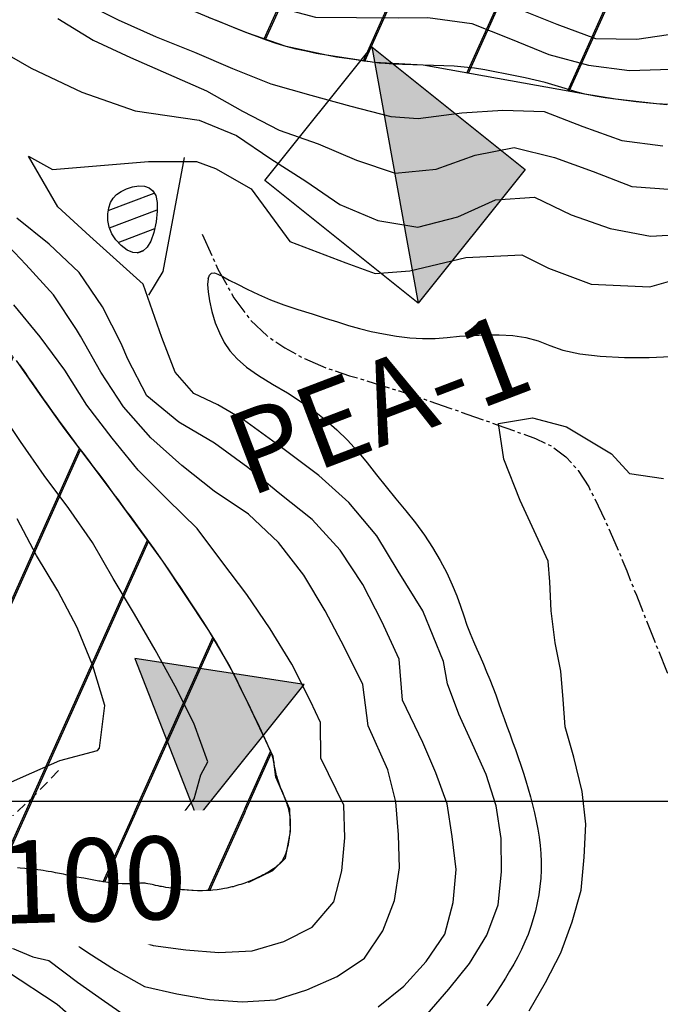
# Model space of a CAD drawing. Extents: x 792347 to 798090, y 7595979 to 7601082.
# Drawn here: x 795033 to 795226, y 7598939 to 7599236 of the extents above; entities that cross this region are included whole.
import ezdxf

# ---------------------------------------------------------------- set-up
doc = ezdxf.new("R2010")
doc.units = 0
doc.linetypes.add('DASHED', pattern=[19.05, 12.7, -6.35])
doc.linetypes.add('TRACO_15', pattern=[10, 7, -1, 1, -1])
doc.layers.get('0').update_dxf_attribs({"linetype": 'CONTINUOUS'})
for name, color, linetype in [('BARRAGEM', 8, 'CONTINUOUS'), ('C-TOPO-TN', 255, 'CONTINUOUS'), ('ESTRADA_CAMINHO', 10, 'CONTINUOUS'), ('GER-TEXTO', 2, 'CONTINUOUS'), ('HACHURAS', 9, 'CONTINUOUS'), ('MALHA_COORDS_UTM', 7, 'CONTINUOUS'), ('POCOS', 4, 'CONTINUOUS'), ('RIO-CORR_INTERMITENTE', 140, 'CONTINUOUS'), ('SONDAGENS', 4, 'CONTINUOUS'), ('TEXTO TOPOGRAFIA', 34, 'CONTINUOUS'), ('TOP-AGUAS', 131, 'CONTINUOUS'), ('TOP-CURVA MESTRA', 34, 'CONTINUOUS'), ('TOP-CURVA_INTERMEDIARIA', 33, 'CONTINUOUS'), ('TOP-RIO', 160, 'CONTINUOUS')]:
    doc.layers.add(name, color=color, linetype=linetype)
doc.styles.add('ROMANS', font='romans.shx', dxfattribs={"oblique": 15})
doc.styles.add('texto_2.5mm', font='romans.shx')

# ---------------------------------------------------------------- blocks, each defined once
blk = doc.blocks.new('*X11')
at = {"color": 0, "linetype": 'Continuous'}
for p, q in [((795059.62, 7599178.25), (795073.49, 7599183.54)), ((795059.98, 7599173.04), (795074.4, 7599178.53)), ((795062.6, 7599168.68), (795073.63, 7599172.89)), ((795068.34, 7599165.52), (795070.33, 7599166.28))]:
    blk.add_line(p, q, dxfattribs=at)
blk = doc.blocks.new('A$C68773506')
at = {"layer": 'POCOS'}
blk.add_lwpolyline([(-4.49, -29.49), (27.79, 10.86), (-23.29, 18.64)], close=True, dxfattribs=at)

msp = doc.modelspace()

# ---------------------------------------------------------------- hatches: boundary and pattern name
h = msp.add_hatch(color=4)
h.paths.add_polyline_path([(794923.49, 7599191.45), (794872.41, 7599199.23), (794891.21, 7599151.1)])
h.paths.add_polyline_path([(794798.55, 7599035.27), (794747.47, 7599043.05), (794766.27, 7598994.93)])
h.paths.add_polyline_path([(795118.7, 7599035.27), (795067.62, 7599043.05), (795086.43, 7598994.93)])
at = {"layer": 'HACHURAS', "ltscale": 0.2}
h = msp.add_hatch(dxfattribs=at)
h.set_pattern_fill('JIS_LC_20', color=251, scale=1.5, style=0)
h.set_pattern_definition([(65.86625216, (-8200, -7e-07), (-27.37780523, 12.26604177), []), (65.86625216, (-8199.44, 0.214), (-27.37780523, 12.26604177), [])])
h.paths.add_polyline_path([(795406.99, 7599352.34), (795411.03, 7599360.76), (795415.24, 7599373.28), (795417.14, 7599384.64), (795417.21, 7599387.7), (795417.01, 7599390.73), (795414.47, 7599402.74), (795409.35, 7599439.71), (795409.06, 7599444.66), (795396.28, 7599467.43), (795390.14, 7599475.22), (795384.09, 7599481.71), (795377.76, 7599487.54), (795370.08, 7599493.56), (795362.74, 7599498.41), (795354.8, 7599502.82), (795345.07, 7599507.17), (795335.69, 7599510.39), (795323.46, 7599513.29), (795308.53, 7599514.99), (795295.74, 7599514.89), (795284.15, 7599513.56), (795272.97, 7599511.12), (795264.42, 7599508.02), (795263.35, 7599495.57), (795262, 7599483.14), (795250.22, 7599455.18), (795238.45, 7599427.22), (795230.76, 7599417.38), (795223.72, 7599410.12), (795215.35, 7599401.5), (795179.03, 7599379.74), (795136.48, 7599376.47), (795085.89, 7599370.16), (795076.04, 7599364.67), (795068.18, 7599358.87), (795061.67, 7599352.8), (795056.55, 7599346.95), (795052.48, 7599341.38), (795048.79, 7599335.28), (795045.72, 7599329.08), (795043.19, 7599322.65), (795041.19, 7599315.96), (795039.54, 7599307.67), (795038.71, 7599297.96), (795039.12, 7599287.28), (795045.12, 7599263.9), (795045.36, 7599263.59), (795047.32, 7599261.18), (795053.71, 7599254.42), (795056.1, 7599252.49), (795058.65, 7599250.78), (795066.98, 7599246.52), (795078.34, 7599241.34), (795089.9, 7599236.58), (795101.46, 7599231.86), (795113.25, 7599227.83), (795125.42, 7599225.14), (795139.94, 7599222.93), (795154.59, 7599222.14), (795203.4, 7599213.44), (795212.61, 7599211.84), (795225.03, 7599210.47), (795237.47, 7599209.81), (795240.51, 7599210.11), (795243.52, 7599210.71), (795249.42, 7599212.69), (795261, 7599217.35), (795272.33, 7599222.62), (795283.23, 7599228.67), (795288.26, 7599232.32), (795292.92, 7599236.46), (795301.4, 7599245.61), (795309.07, 7599255.01), (795336.98, 7599281.92), (795346.54, 7599289.97), (795355.91, 7599298.24), (795365.6, 7599306.12), (795375.09, 7599314.22), (795384.11, 7599322.85), (795392.56, 7599332.03), (795400.26, 7599341.85)])
at = {"layer": 'POCOS'}
msp.add_hatch(color=256, dxfattribs=at).paths.add_polyline_path([(795185.39, 7599190.67), (795139.16, 7599227.65), (795153.11, 7599150.32)])
h = msp.add_hatch(color=256, dxfattribs=at)
h.paths.add_polyline_path([(794798.55, 7599035.27), (794747.47, 7599043.05), (794766.27, 7598994.93)])
h.paths.add_polyline_path([(794923.49, 7599191.45), (794872.41, 7599199.23), (794891.21, 7599151.1)])
h.paths.add_polyline_path([(795118.7, 7599035.27), (795067.62, 7599043.05), (795086.43, 7598994.93)])

# ---------------------------------------------------------------- linework, layer by layer
at = {"layer": 'BARRAGEM', "linetype": 'Continuous', "flags": 128}
msp.add_lwpolyline([(795082.48, 7599194.29), (795076.07, 7599159.9), (795071.73, 7599152.78)], dxfattribs=at)
at = {"layer": 'C-TOPO-TN', "color": 250, "linetype": 'Continuous', "lineweight": -3, "elevation": -6}
msp.add_lwpolyline([(795237.47, 7599209.81), (795225.03, 7599210.47), (795212.61, 7599211.84), (795203.4, 7599213.44), (795154.59, 7599222.14), (795139.94, 7599222.93), (795125.42, 7599225.14), (795113.25, 7599227.83), (795101.46, 7599231.86), (795089.9, 7599236.58), (795078.34, 7599241.34), (795066.98, 7599246.52), (795058.65, 7599250.78), (795056.1, 7599252.49), (795053.71, 7599254.42), (795047.32, 7599261.18), (795045.36, 7599263.59), (795045.12, 7599263.9), (795039.12, 7599287.28)], dxfattribs=at)
at = {"layer": 'ESTRADA_CAMINHO', "color": 12, "linetype": 'DASHED', "ltscale": 0.25, "flags": 128}
msp.add_lwpolyline([(795044.57, 7599009.24), (795036.61, 7599000.98), (795029.32, 7598994.27), (795022.7, 7598989.12), (795016.75, 7598985.53), (795011.23, 7598982.7), (795005.88, 7598979.82), (795000.72, 7598976.92), (794995.74, 7598973.97), (794990.82, 7598971.06), (794985.81, 7598968.24), (794980.72, 7598965.53), (794975.55, 7598962.92), (794970.33, 7598960.35), (794965.05, 7598957.74), (794959.74, 7598955.11), (794954.37, 7598952.44), (794948.88, 7598949.77), (794943.15, 7598947.12), (794937.2, 7598944.47), (794931.01, 7598941.84), (794924.89, 7598939.29), (794919.13, 7598936.89), (794913.72, 7598934.62), (794908.66, 7598932.5), (794903.77, 7598930.44), (794898.85, 7598928.33), (794893.91, 7598926.19), (794888.95, 7598924.01), (794883.86, 7598921.77), (794878.53, 7598919.47), (794872.98, 7598917.09), (794867.19, 7598914.64), (794861.29, 7598912.21), (794855.39, 7598909.89), (794849.5, 7598907.67), (794843.62, 7598905.56), (794837.86, 7598903.4), (794832.33, 7598901.01), (794827.04, 7598898.39), (794821.98, 7598895.55)], dxfattribs=at)
at = {"layer": 'MALHA_COORDS_UTM'}
msp.add_line((792495.43, 7599000), (797583.98, 7599000), dxfattribs=at)
at = {"layer": 'POCOS'}
msp.add_line((795139.16, 7599227.65), (795153.11, 7599150.32), dxfattribs=at)
at = {"layer": 'POCOS', "flags": 128}
msp.add_lwpolyline([(795106.88, 7599187.31), (795139.16, 7599227.65), (795185.39, 7599190.67), (795153.11, 7599150.32)], close=True, dxfattribs=at)
at = {"layer": 'RIO-CORR_INTERMITENTE', "linetype": 'TRACO_15', "flags": 128}
msp.add_lwpolyline([(795087.93, 7599171.14), (795092.69, 7599160.58), (795097.53, 7599151.94), (795102.47, 7599145.22), (795107.5, 7599140.42), (795112.86, 7599136.8), (795118.81, 7599133.6), (795125.33, 7599130.81), (795132.42, 7599128.44), (795139.86, 7599126.21), (795147.38, 7599123.84), (795154.99, 7599121.32), (795162.69, 7599118.67), (795170.12, 7599116.05), (795176.89, 7599113.64), (795183.02, 7599111.45), (795188.5, 7599109.46), (795193.37, 7599107.14), (795197.66, 7599103.93), (795201.39, 7599099.83), (795204.54, 7599094.85), (795207.41, 7599089.2), (795210.27, 7599083.09), (795213.14, 7599076.52), (795216.01, 7599069.5), (795218.91, 7599062.18), (795221.87, 7599054.71), (795224.9, 7599047.11), (795227.99, 7599039.36), (795231, 7599031.5), (795233.78, 7599023.57), (795236.33, 7599015.57), (795238.66, 7599007.48), (795240.8, 7598999.31), (795242.76, 7598991.01), (795244.56, 7598982.6), (795246.18, 7598974.06), (795247.85, 7598965.72), (795249.77, 7598957.9), (795251.94, 7598950.6), (795254.37, 7598943.8), (795256.76, 7598937.37), (795258.84, 7598931.14), (795260.59, 7598925.11), (795262.02, 7598919.27), (795263.4, 7598913.48), (795264.98, 7598907.55), (795266.76, 7598901.49), (795268.74, 7598895.3), (795271.25, 7598888.96), (795274.59, 7598882.45), (795278.76, 7598875.76), (795283.76, 7598868.89), (795289.01, 7598862.42), (795293.92, 7598856.9), (795298.47, 7598852.33), (795302.68, 7598848.71), (795306.76, 7598845.52), (795310.91, 7598842.22), (795315.14, 7598838.81), (795319.45, 7598835.29), (795323.53, 7598831.43), (795327.09, 7598826.97), (795330.13, 7598821.91), (795332.63, 7598816.27), (795334.85, 7598810.11), (795337.01, 7598803.49), (795339.12, 7598796.43), (795341.16, 7598788.92), (795343.16, 7598781.21), (795345.12, 7598773.53), (795347.05, 7598765.89), (795348.93, 7598758.28), (795350.79, 7598751.03), (795352.6, 7598744.45), (795354.39, 7598738.54), (795356.14, 7598733.3), (795357.72, 7598728.24), (795358.97, 7598722.83), (795359.89, 7598717.09), (795360.49, 7598711), (795360.75, 7598704.55), (795360.65, 7598697.71), (795360.19, 7598690.46), (795359.37, 7598682.82), (795358.02, 7598675.53), (795355.94, 7598669.35), (795353.15, 7598664.27), (795349.63, 7598660.29), (795346.11, 7598656.49), (795343.28, 7598651.92), (795341.17, 7598646.6), (795339.75, 7598640.52), (795338.89, 7598634), (795338.44, 7598627.34), (795338.4, 7598620.56), (795338.77, 7598613.64), (795339.57, 7598606.6), (795340.82, 7598599.43), (795342.51, 7598592.12), (795344.65, 7598584.69), (795346.96, 7598577.39), (795349.16, 7598570.48), (795351.24, 7598563.96), (795353.2, 7598557.84), (795355.58, 7598551.61), (795358.91, 7598544.76), (795363.17, 7598537.28), (795368.38, 7598529.18)], dxfattribs=at)
at = {"layer": 'TOP-CURVA MESTRA', "color": 252, "flags": 128}
for points in [[(795228.14, 7599210.22), (795225.03, 7599210.47), (795221.92, 7599210.76), (795218.81, 7599211.08), (795215.71, 7599211.44), (795212.61, 7599211.84), (795209.52, 7599212.28), (795206.45, 7599212.8), (795203.4, 7599213.44), (795200.39, 7599214.21), (795197.4, 7599215.11), (795194.43, 7599216.02), (795191.43, 7599216.87), (795188.42, 7599217.64), (795185.4, 7599218.33), (795182.36, 7599218.97), (795179.31, 7599219.58), (795176.25, 7599220.17), (795173.17, 7599220.72), (795170.09, 7599221.21), (795167, 7599221.58), (795163.91, 7599221.83), (795160.8, 7599221.96), (795157.69, 7599222.04), (795154.58, 7599222.14), (795151.48, 7599222.25), (795148.37, 7599222.37), (795145.51, 7599222.5), (795143.15, 7599222.64), (795141.3, 7599222.78), (795139.94, 7599222.93), (795138.58, 7599223.11), (795136.73, 7599223.38), (795134.39, 7599223.72), (795131.56, 7599224.13), (795128.49, 7599224.61), (795125.42, 7599225.14), (795122.35, 7599225.71), (795119.3, 7599226.34), (795116.26, 7599227.03), (795113.24, 7599227.83), (795110.26, 7599228.72), (795107.31, 7599229.71), (795104.38, 7599230.76), (795101.46, 7599231.86), (795098.56, 7599233), (795095.67, 7599234.19), (795092.78, 7599235.39), (795089.89, 7599236.58)], [(795089.7, 7599157.62), (795090.12, 7599158.77), (795090.76, 7599159.41), (795091.62, 7599159.52), (795092.7, 7599159.12), (795094.15, 7599158.33), (795096.1, 7599157.29), (795098.56, 7599156.02), (795101.53, 7599154.5), (795104.89, 7599152.9), (795108.56, 7599151.34), (795112.54, 7599149.85), (795116.81, 7599148.41), (795121.08, 7599147.06), (795125.05, 7599145.8), (795128.72, 7599144.65), (795132.09, 7599143.59), (795135.41, 7599142.64), (795138.92, 7599141.78), (795142.64, 7599141.03), (795146.56, 7599140.37), (795150.54, 7599139.9), (795154.41, 7599139.67), (795158.18, 7599139.7), (795161.84, 7599139.97), (795165.54, 7599140.33), (795169.38, 7599140.58), (795173.38, 7599140.73), (795177.52, 7599140.78), (795181.65, 7599140.58), (795185.57, 7599139.97), (795189.29, 7599138.97), (795192.8, 7599137.56), (795196.78, 7599136.13), (795201.85, 7599135.04), (795208.04, 7599134.32), (795215.32, 7599133.94), (795222.74, 7599133.92), (795229.3, 7599134.24)]]:
    msp.add_lwpolyline(points, dxfattribs=at)
at = {"layer": 'TOP-CURVA MESTRA', "color": 252, "linetype": 'Continuous'}
for points in [[(795089.7, 7599157.62, 75), (795089.55, 7599155.94, 75), (795089.7, 7599153.74, 75), (795090.14, 7599151.02, 75), (795090.89, 7599147.78, 75), (795091.9, 7599144.42, 75), (795093.14, 7599141.32, 75), (795094.6, 7599138.5, 75), (795096.3, 7599135.95, 75), (795098.46, 7599133.51, 75), (795101.33, 7599131.02, 75), (795104.9, 7599128.48, 75), (795109.17, 7599125.89, 75), (795113.64, 7599123.26, 75), (795117.82, 7599120.57, 75), (795121.69, 7599117.83, 75), (795125.25, 7599115.04, 75), (795128.6, 7599112.12, 75), (795131.79, 7599109.01, 75), (795134.83, 7599105.69, 75), (795137.72, 7599102.17, 75), (795140.56, 7599098.55, 75), (795143.45, 7599094.93, 75), (795146.39, 7599091.31, 75), (795149.38, 7599087.69, 75), (795152.29, 7599084.04, 75), (795154.98, 7599080.32, 75), (795157.45, 7599076.54, 75), (795159.7, 7599072.68, 75), (795161.7, 7599068.91, 75), (795163.4, 7599065.34, 75), (795164.8, 7599062, 75), (795165.9, 7599058.86, 75), (795166.86, 7599055.93, 75), (795167.82, 7599053.18, 75), (795168.81, 7599050.62, 75), (795169.8, 7599048.23, 75), (795170.8, 7599045.94, 75), (795171.79, 7599043.65, 75), (795172.77, 7599041.35, 75), (795173.75, 7599039.05, 75), (795174.71, 7599036.74, 75), (795175.63, 7599034.42, 75), (795176.51, 7599032.08, 75), (795177.34, 7599029.72, 75), (795178.17, 7599027.36, 75), (795179, 7599025.01, 75), (795179.85, 7599022.66, 75), (795180.71, 7599020.31, 75), (795181.57, 7599017.96, 75), (795182.42, 7599015.61, 75), (795183.24, 7599013.25, 75), (795184.05, 7599010.88, 75), (795184.83, 7599008.51, 75), (795185.58, 7599006.13, 75), (795186.29, 7599003.73, 75), (795186.96, 7599001.32, 75), (795187.59, 7598998.91, 75), (795188.17, 7598996.48, 75), (795188.7, 7598994.05, 75), (795189.17, 7598991.6, 75), (795189.58, 7598989.15, 75), (795189.88, 7598986.68, 75), (795190.09, 7598984.21, 75), (795190.2, 7598981.71, 75), (795190.2, 7598979.22, 75), (795190.08, 7598976.74, 75), (795189.84, 7598974.26, 75), (795189.47, 7598971.8, 75), (795189.01, 7598969.35, 75), (795188.45, 7598966.93, 75), (795187.8, 7598964.54, 75), (795187.06, 7598962.16, 75), (795186.23, 7598959.83, 75), (795185.3, 7598957.53, 75), (795184.27, 7598955.27, 75), (795183.13, 7598953.04, 75), (795181.93, 7598950.86, 75), (795180.69, 7598948.69, 75), (795179.4, 7598946.56, 75), (795178.07, 7598944.44, 75), (795176.71, 7598942.36, 75), (795175.3, 7598940.3, 75), (795173.86, 7598938.26, 75)], [(795025.99, 7598980.21, 100), (795038.43, 7598979.54, 100), (795050.65, 7598976.98, 100), (795062.96, 7598974.82, 100), (795070.53, 7598975.34, 100), (795070.86, 7598975.23, 100), (795080.58, 7598973.24, 100), (795090.56, 7598972.76, 100), (795100.29, 7598974.81, 100), (795109.21, 7598979.11, 100), (795113.08, 7598982.86, 100), (795114.62, 7598990.9, 100), (795114.37, 7598997.64, 100), (795110.13, 7599007.27, 100), (795109.32, 7599013.53, 100), (795107.17, 7599018.22, 100), (795101.82, 7599029.51, 100), (795096.29, 7599040.72, 100), (795089.98, 7599051.51, 100), (795082.84, 7599062.28, 100), (795076.09, 7599072.43, 100), (795068.76, 7599082.55, 100), (795061.35, 7599092.62, 100), (795053.86, 7599102.63, 100), (795046.27, 7599112.56, 100), (795039.07, 7599122.78, 100), (795031.93, 7599133.04, 100)]]:
    msp.add_polyline3d(points, dxfattribs=at)
at = {"layer": 'TOP-CURVA_INTERMEDIARIA', "color": 254, "linetype": 'Continuous'}
for points in [[(795005.21, 7599317.99, 110), (795016.04, 7599311.74, 110), (795026.7, 7599305.22, 110), (795037.38, 7599298.72, 110), (795048.19, 7599292.44, 110), (795058.54, 7599285.52, 110), (795068.1, 7599277.47, 110), (795077.8, 7599269.76, 110), (795088.49, 7599263.28, 110), (795099.75, 7599257.98, 110), (795110.18, 7599251.09, 110), (795122.45, 7599249.41, 110), (795134.81, 7599247.97, 110), (795147.31, 7599248.12, 110), (795159.65, 7599246.89, 110), (795171.78, 7599243.85, 110), (795183.33, 7599239.16, 110), (795194.92, 7599234.48, 110), (795206.58, 7599230.18, 110), (795219.06, 7599229.98, 110), (795231.33, 7599231.85, 110)], [(794996.72, 7599314.35, 105), (795007.34, 7599307.77, 105), (795018.22, 7599301.62, 105), (795028.6, 7599294.67, 105), (795038.85, 7599287.52, 105), (795048.06, 7599279.12, 105), (795056.29, 7599269.75, 105), (795065.11, 7599261.31, 105), (795076.29, 7599255.72, 105), (795088.14, 7599251.75, 105), (795099.16, 7599246.04, 105), (795110, 7599239.88, 105), (795122.08, 7599236.68, 105), (795134.54, 7599236.53, 105), (795147.03, 7599236.39, 105), (795156.03, 7599236.58, 105), (795169.3, 7599234.72, 105), (795180.93, 7599230.13, 105), (795192.47, 7599225.33, 105), (795204.48, 7599222.14, 105), (795216.83, 7599220.55, 105), (795229.32, 7599220.96, 105)], [(795051.47, 7599241.48, 95), (795062.61, 7599235.8, 95), (795074.02, 7599230.71, 95), (795085.63, 7599226.08, 95), (795097.12, 7599221.17, 95), (795108.69, 7599216.49, 95), (795120.72, 7599213.1, 95), (795132.76, 7599209.77, 95), (795144.86, 7599206.7, 95), (795153.07, 7599206.08, 95), (795166.25, 7599207.79, 95), (795178.65, 7599208.54, 95), (795191.14, 7599208.13, 95), (795202.76, 7599203.62, 95), (795214.49, 7599199.44, 95), (795226.89, 7599197.84, 95)], [(795009.85, 7599238.09, 85), (795021.11, 7599230.04, 85), (795036.39, 7599221.2, 85), (795051.67, 7599213.96, 85), (795067.75, 7599208.33, 85), (795086.99, 7599205.59, 85), (795098.31, 7599200.93, 85), (795108.67, 7599193.93, 85), (795119.19, 7599187.19, 85), (795129.48, 7599180.13, 85), (795140.97, 7599175.24, 85), (795152.98, 7599173.27, 85), (795165.05, 7599176.4, 85), (795176.41, 7599181.5, 85), (795188.17, 7599182.33, 85), (795199.26, 7599177.02, 85), (795211, 7599172.87, 85), (795223.14, 7599170.55, 85), (795235.63, 7599171.21, 85)], [(795044.39, 7599236.25, 90), (795055.01, 7599229.69, 90), (795066.34, 7599224.42, 90), (795077.8, 7599219.43, 90), (795089.23, 7599214.43, 90), (795100.1, 7599208.25, 90), (795111.15, 7599202.49, 90), (795122.96, 7599198.39, 90), (795134.46, 7599193.49, 90), (795146.12, 7599189.55, 90), (795158.53, 7599190.74, 90), (795170.28, 7599194.98, 90), (795182.06, 7599197.26, 90), (795194.2, 7599194.28, 90), (795205.93, 7599190.06, 90), (795217.58, 7599185.55, 90), (795230.05, 7599184.67, 90)], [(795155.79, 7598935.7, 80), (795162.32, 7598943.27, 80), (795168.61, 7598951.02, 80), (795173.77, 7598959.58, 80), (795177.25, 7598968.79, 80), (795178.21, 7598978.74, 80), (795178.14, 7598988.73, 80), (795176.58, 7598998.61, 80), (795173.58, 7599008.07, 80), (795169.48, 7599017.19, 80), (795165.38, 7599026.31, 80), (795161.99, 7599035.41, 80), (795160.7, 7599042.21, 80), (795154.54, 7599057.45, 80), (795147.08, 7599069.44, 80), (795140.6, 7599080.14, 80), (795132.17, 7599090.19, 80), (795123.09, 7599098.29, 80), (795111.42, 7599107.05, 80), (795100.4, 7599115.15, 80), (795092.62, 7599119.69, 80), (795085.44, 7599123.08, 80), (795079.81, 7599129.52, 80), (795075.79, 7599139.97, 80), (795070.16, 7599156.06, 80), (795054.08, 7599170.53, 80), (795044.43, 7599179.38, 80), (795035.58, 7599194.66, 80), (795042.82, 7599190.64, 80), (795062.12, 7599192.25, 80), (795071.77, 7599193.05, 80), (795086.25, 7599193.05, 80), (795091.97, 7599191, 80), (795102.67, 7599184.85, 80), (795114.4, 7599168.92, 80), (795131.28, 7599162.49, 80), (795140.13, 7599159.27, 80), (795150.59, 7599160.08, 80), (795167.48, 7599164.1, 80), (795184.36, 7599164.9, 80), (795192.41, 7599160.88, 80), (795205.27, 7599156.06, 80), (795222.97, 7599155.25, 80), (795234.23, 7599158.47, 80)], [(795141.01, 7598937.97, 85), (795148.82, 7598944.2, 85), (795155.51, 7598951.6, 85), (795161.11, 7598959.88, 85), (795163.62, 7598969.47, 85), (795164.54, 7598979.43, 85), (795163.35, 7598989.33, 85), (795161.88, 7598999.22, 85), (795158.47, 7599008.56, 85), (795154.53, 7599017.76, 85), (795148.38, 7599030.54, 85), (795147.35, 7599042.92, 85), (795142.15, 7599054.29, 85), (795136.38, 7599065.37, 85), (795129.53, 7599075.81, 85), (795121.16, 7599085.03, 85), (795111.34, 7599092.76, 85), (795101.72, 7599100.74, 85), (795091.62, 7599108.07, 85), (795080.87, 7599114.42, 85), (795071.21, 7599122.32, 85), (795065.53, 7599133.38, 85), (795063.51, 7599138.12, 85), (795057.88, 7599149.26, 85), (795050.85, 7599159.57, 85), (795041.76, 7599168.13, 85), (795032.04, 7599175.97, 85)], [(795020.78, 7598965.66, 90), (795033.19, 7598964.45, 90), (795044.65, 7598960.2, 90), (795048.75, 7598957.6, 90), (795053.4, 7598954.38, 90), (795061.83, 7598949.01, 90), (795070.51, 7598944.08, 90), (795080.27, 7598941.89, 90), (795090.13, 7598940.21, 90), (795100.05, 7598939.46, 90), (795110.04, 7598940.03, 90), (795119.52, 7598943.1, 90), (795128.66, 7598947.1, 90), (795136.86, 7598952.6, 90), (795142.39, 7598960.94, 90), (795145.92, 7598970.03, 90), (795147.42, 7598979.92, 90), (795147.17, 7598989.86, 90), (795146.32, 7598999.82, 90), (795143.95, 7599009.46, 90), (795138, 7599022.76, 90), (795136.36, 7599035.21, 90), (795130.86, 7599046.44, 90), (795125.05, 7599057.5, 90), (795118.62, 7599068.2, 90), (795110.97, 7599078.09, 90), (795101.92, 7599086.64, 90), (795091.56, 7599093.61, 90), (795081.79, 7599101.38, 90), (795072.49, 7599109.72, 90), (795064.16, 7599119.02, 90), (795057.37, 7599129.47, 90), (795051.26, 7599140.37, 90), (795050.07, 7599142.4, 90), (795043.12, 7599152.79, 90), (795034.77, 7599162.04, 90), (795026.07, 7599171.02, 90)], [(795025.32, 7598971.78, 95), (795037.72, 7598971.15, 95), (795049.32, 7598966.63, 95), (795050.8, 7598965.39, 95), (795055.87, 7598963.3, 95), (795063.64, 7598959.39, 95), (795073.15, 7598956.5, 95), (795083.06, 7598955.13, 95), (795093, 7598954.36, 95), (795102.99, 7598954.85, 95), (795112.53, 7598957.66, 95), (795121.14, 7598962.01, 95), (795127.64, 7598969.61, 95), (795130.03, 7598978.97, 95), (795130.97, 7598988.92, 95), (795130.68, 7598998.84, 95), (795123.74, 7599013.04, 95), (795123.63, 7599023.72, 95), (795120.66, 7599030.25, 95), (795115.01, 7599041.4, 95), (795108.45, 7599052.01, 95), (795101.43, 7599062.35, 95), (795093.92, 7599072.35, 95), (795086.41, 7599082.34, 95), (795077.47, 7599091.04, 95), (795068.67, 7599099.91, 95), (795060.77, 7599109.59, 95), (795053.18, 7599119.51, 95), (795046.53, 7599130.09, 95), (795039.11, 7599140.15, 95), (795031.17, 7599149.8, 95)], [(795027.58, 7598991.02, 105), (795038.92, 7598987.58, 105), (795051.31, 7598988.74, 105), (795063.79, 7598988.7, 105), (795068.31, 7598991.32, 105), (795078.36, 7598992.62, 105), (795081.6, 7598995.54, 105), (795085.49, 7599000.72, 105), (795087.54, 7599008.01, 105), (795089.67, 7599011.85, 105), (795085.43, 7599023.58, 105), (795079.78, 7599034.74, 105), (795073.79, 7599045.7, 105), (795067.51, 7599056.51, 105), (795061.11, 7599067.25, 105), (795054.84, 7599078.06, 105), (795047.73, 7599088.33, 105), (795040.27, 7599098.36, 105), (795033.13, 7599108.62, 105), (795026.14, 7599118.98, 105)], [(795186.55, 7598936.72, 70), (795191.54, 7598945.35, 70), (795196.16, 7598954.22, 70), (795199.54, 7598963.59, 70), (795202.3, 7598973.19, 70), (795203.18, 7598983.09, 70), (795203.64, 7598993.06, 70), (795202.61, 7599002.99, 70), (795200.04, 7599013.3, 70), (795197.48, 7599022.5, 70), (795196.8, 7599030.73, 70), (795196.15, 7599039.24, 70), (795194.39, 7599047.82, 70), (795193.26, 7599057.48, 70), (795192.78, 7599066.2, 70), (795192.34, 7599072.45, 70), (795183.82, 7599090.78, 70), (795178.95, 7599103.23, 70), (795177.33, 7599114.05, 70), (795187.61, 7599115.67, 70), (795197.89, 7599112.97, 70), (795211.41, 7599104.85, 70), (795216.87, 7599098.88, 70), (795227.11, 7599097.44, 70)], [(795022.63, 7599002.44, 110), (795034.02, 7599007.52, 110), (795044.98, 7599012.26, 110), (795056.39, 7599015.34, 110), (795056.94, 7599016.01, 110), (795058.55, 7599028.93, 110), (795054.98, 7599040.9, 110), (795050.28, 7599052.47, 110), (795044.37, 7599063.47, 110), (795037.97, 7599074.21, 110), (795032.14, 7599085.26, 110)], [(794880.93, 7598941.07, 85), (794893.34, 7598942.61, 85), (794905.69, 7598944.52, 85), (794918.16, 7598943.71, 85), (794930.65, 7598943.22, 85), (794943.06, 7598943.98, 85), (794955.35, 7598943.09, 85), (794967.62, 7598945.2, 85), (794979.41, 7598949.17, 85), (794991.09, 7598953.41, 85), (795003.28, 7598956.19, 85), (795015.47, 7598958.86, 85), (795027.54, 7598956.96, 85), (795036.87, 7598953.07, 85), (795041.66, 7598951.93, 85), (795050.34, 7598945.42, 85), (795058.5, 7598939.63, 85), (795066.72, 7598933.94, 85)], [(794970.66, 7598935.24, 80), (794982.06, 7598940.36, 80), (794993.71, 7598944.89, 80), (795005.4, 7598949.31, 80), (795017.6, 7598951.98, 80), (795029.19, 7598948.64, 80), (795044.17, 7598938.73, 80), (795051.71, 7598932.16, 80)]]:
    msp.add_polyline3d(points, dxfattribs=at)
at = {"layer": 'TOP-RIO', "linetype": 'Continuous', "flags": 128}
msp.add_lwpolyline([(795066.97, 7599185.45), (795068.86, 7599185.77), (795070.51, 7599185.68), (795071.92, 7599185.16), (795073.08, 7599184.23), (795073.93, 7599182.79), (795074.36, 7599180.74), (795074.4, 7599178.09), (795074.03, 7599174.83), (795073.36, 7599171.62), (795072.47, 7599169.08), (795071.37, 7599167.22), (795070.06, 7599166.03), (795068.59, 7599165.51), (795067.01, 7599165.6), (795065.33, 7599166.33), (795063.55, 7599167.68), (795061.92, 7599169.4), (795060.71, 7599171.25), (795059.91, 7599173.21), (795059.53, 7599175.29), (795059.49, 7599177.31), (795059.74, 7599179.1), (795060.26, 7599180.66), (795061.06, 7599181.98), (795062.13, 7599183.11), (795063.48, 7599184.06), (795065.09, 7599184.84)], close=True, dxfattribs=at)

# ---------------------------------------------------------------- block references
at = {"layer": 'SONDAGENS'}
msp.add_blockref('A$C68773506', (795090.92, 7599024.42), dxfattribs=at)
at = {"layer": 'TOP-AGUAS', "linetype": 'Continuous'}
msp.add_blockref('*X11', (0, 0), dxfattribs=at)

# ---------------------------------------------------------------- texts
at = {"layer": 'GER-TEXTO', "color": 7, "style": 'texto_2.5mm'}
msp.add_text('PEA-1', height=25, rotation=20.8663, dxfattribs=at).set_placement((795102.11, 7599091.73))

# ---------------------------------------------------------------- next in the draw order: wipeouts: each hides what was drawn before it
msp.add_wipeout([(795026.66, 7598955.45), (795102.34, 7598957.69), (795101.16, 7598997.67), (795025.48, 7598995.43)]).translate(0, 0, -2.5).dxf.layer = 'TEXTO TOPOGRAFIA'

# ---------------------------------------------------------------- next in the draw order: hatches: boundary and pattern name
at = {"layer": 'HACHURAS', "ltscale": 0.2}
h = msp.add_hatch(dxfattribs=at)
h.set_pattern_fill('JIS_LC_20', color=251, scale=1.5, style=0)
h.set_pattern_definition([(65.866, (794605.503, 7599066.09), (-27.3778, 12.266), []), (65.866, (794606.063, 7599066.304), (-27.3778, 12.266), [])])
h.paths.add_polyline_path([(794873.98, 7599320.71), (794874.33, 7599319.76), (794874.68, 7599318.84), (794875.41, 7599316.83), (794875.94, 7599315.37), (794876.46, 7599313.9), (794876.98, 7599312.43), (794877.46, 7599310.94), (794877.95, 7599309.46), (794878.41, 7599307.97), (794878.87, 7599306.48), (794879.3, 7599304.98), (794879.73, 7599303.48), (794880.29, 7599301.46), (794880.56, 7599300.47), (794880.98, 7599298.96), (794881.39, 7599297.46), (794881.81, 7599295.95), (794882.22, 7599294.45), (794882.64, 7599292.94), (794883.22, 7599290.85), (794883.71, 7599289.11), (794884.32, 7599286.91), (794885.17, 7599283.93), (794885.67, 7599282.19), (794886.29, 7599280.02), (794886.72, 7599278.53), (794887.5, 7599275.84), (794888.19, 7599273.44), (794892.86, 7599262.36), (794905.6, 7599246.05), (794922.23, 7599236.32), (794923.45, 7599235.4), (794931.47, 7599230.74), (794934.1, 7599229.09), (794940.22, 7599224.32), (794943.74, 7599221.24), (794950.69, 7599214.95), (794956.47, 7599209.69), (794961.11, 7599205.51), (794967.01, 7599200.4), (794971.75, 7599196.32), (794972.92, 7599195.28), (794976.42, 7599192.16), (794978.73, 7599190.06), (794981.03, 7599187.94), (794984.45, 7599184.74), (794988.98, 7599180.44), (794991.23, 7599178.27), (795000.14, 7599169.5), (795002.79, 7599166.83), (795007.77, 7599161.68), (795010.94, 7599158.23), (795016.13, 7599152.39), (795018.19, 7599150.04), (795020.24, 7599147.68), (795021.25, 7599146.49), (795022.26, 7599145.3), (795023.26, 7599144.1), (795024.26, 7599142.9), (795025.23, 7599141.68), (795026.21, 7599140.46), (795027.17, 7599139.23), (795028.13, 7599138), (795029.07, 7599136.75), (795030.02, 7599135.51), (795031.38, 7599133.66), (795032.79, 7599131.73), (795034.6, 7599129.19), (795035.5, 7599127.91), (795036.07, 7599127.09), (795036.84, 7599125.99), (795038.18, 7599124.06), (795039.08, 7599122.78), (795039.97, 7599121.5), (795040.87, 7599120.22), (795041.77, 7599118.95), (795042.67, 7599117.67), (795043.58, 7599116.4), (795044.48, 7599115.13), (795045.4, 7599113.86), (795048.18, 7599110.09), (795049.12, 7599108.84), (795050.06, 7599107.6), (795051.96, 7599105.11), (795053.84, 7599102.62), (795054.79, 7599101.37), (795056.66, 7599098.87), (795058.54, 7599096.37), (795061.34, 7599092.61), (795062.27, 7599091.36), (795065.05, 7599087.59), (795065.98, 7599086.33), (795067.83, 7599083.81), (795069.67, 7599081.29), (795073.33, 7599076.23), (795076.02, 7599072.43), (795077.76, 7599069.89), (795079.81, 7599066.83), (795081.16, 7599064.8), (795082.89, 7599062.2), (795084.63, 7599059.57), (795086.41, 7599056.89), (795088.17, 7599054.2), (795089.88, 7599051.51), (795092.34, 7599047.46), (795093.14, 7599046.12), (795095.82, 7599041.35), (795097.65, 7599037.91), (795099.75, 7599033.72), (795101.8, 7599029.5), (795103.15, 7599026.69), (795104.5, 7599023.86), (795105.11, 7599022.56), (795107.46, 7599017.57), (795108.49, 7599015.26), (795108.94, 7599013.99), (795109.15, 7599013.33), (795109.23, 7599012.99), (795109.48, 7599011.92), (795109.58, 7599011.32), (795109.69, 7599010.63), (795109.84, 7599009.78), (795109.93, 7599009.28), (795110.03, 7599008.73), (795110.16, 7599008.26), (795110.32, 7599007.69), (795110.42, 7599007.34), (795110.56, 7599006.85), (795110.63, 7599006.64), (795110.82, 7599006.1), (795110.93, 7599005.8), (795111.25, 7599004.9), (795111.5, 7599004.27), (795111.59, 7599004.04), (795111.83, 7599003.48), (795112.04, 7599002.96), (795112.25, 7599002.46), (795112.57, 7599001.65), (795112.72, 7599001.3), (795112.89, 7599000.87), (795113.18, 7599000.14), (795113.38, 7598999.52), (795113.53, 7598999.07), (795113.62, 7598998.79), (795113.87, 7598998), (795114.09, 7598997.02), (795114.31, 7598996.05), (795114.4, 7598995.16), (795114.49, 7598994.27), (795114.5, 7598993.41), (795114.5, 7598992.93), (795114.45, 7598991.64), (795114.4, 7598990.74), (795114.34, 7598990.26), (795114.29, 7598989.79), (795114.23, 7598989.3), (795114.18, 7598988.85), (795114.01, 7598987.86), (795113.85, 7598986.88), (795113.62, 7598985.94), (795113.48, 7598985.38), (795113.39, 7598985), (795113.14, 7598984.33), (795113.06, 7598984.11), (795112.95, 7598983.84), (795112.79, 7598983.4), (795112.7, 7598983.23), (795112.58, 7598983.02), (795112.41, 7598982.73), (795112.34, 7598982.6), (795112.24, 7598982.42), (795112.04, 7598982.06), (795111.59, 7598981.52), (795111.14, 7598980.98), (795110.83, 7598980.72), (795110.58, 7598980.51), (795110.02, 7598980.03), (795109.35, 7598979.57), (795108.94, 7598979.29), (795108.58, 7598979.04), (795107.7, 7598978.53), (795107.09, 7598978.17), (795106.82, 7598978.02), (795106.1, 7598977.65), (795105.79, 7598977.49), (795104.75, 7598976.96), (795103.95, 7598976.6), (795103.03, 7598976.19), (795101.97, 7598975.76), (795100.76, 7598975.31), (795100.19, 7598975.09), (795099.64, 7598974.92), (795099.01, 7598974.73), (795097.83, 7598974.37), (795097.24, 7598974.22), (795096.89, 7598974.14), (795095.42, 7598973.78), (795094.72, 7598973.66), (795093.65, 7598973.47), (795092.47, 7598973.29), (795091.15, 7598973.15), (795090.53, 7598973.08), (795090.04, 7598973.05), (795089.29, 7598973.02), (795088.06, 7598972.96), (795087.42, 7598972.97), (795086.49, 7598972.98), (795085.22, 7598973.02), (795084.86, 7598973.05), (795083.84, 7598973.12), (795083.42, 7598973.14), (795082.58, 7598973.22), (795081.85, 7598973.3), (795081.32, 7598973.35), (795080.61, 7598973.43), (795080.03, 7598973.51), (795079.39, 7598973.61), (795078.16, 7598973.78), (795076.94, 7598974.01), (795076.25, 7598974.14), (795075.72, 7598974.23), (795075.3, 7598974.32), (795074.65, 7598974.45), (795073.58, 7598974.67), (795072.81, 7598974.83), (795072.21, 7598974.96), (795071.55, 7598975.1), (795071.07, 7598975.2), (795070.7, 7598975.29), (795070.01, 7598975.28), (795069.29, 7598975.25), (795068.41, 7598975.19), (795067.9, 7598975.16), (795067.1, 7598975.11), (795065.31, 7598975.05), (795063.8, 7598975.08), (795062.37, 7598975.16), (795061.94, 7598975.21), (795060.72, 7598975.34), (795059.44, 7598975.49), (795058.27, 7598975.68), (795057.99, 7598975.72), (795057.19, 7598975.84), (795056.8, 7598975.9), (795055.78, 7598976.09), (795055.27, 7598976.18), (795053.73, 7598976.46), (795052.2, 7598976.74), (795051.42, 7598976.89), (795050.16, 7598977.13), (795049.74, 7598977.21), (795049.13, 7598977.33), (795048.81, 7598977.4), (795048, 7598977.56), (795047.6, 7598977.64), (795046.82, 7598977.8), (795046.07, 7598977.95), (795044.93, 7598978.18), (795043.74, 7598978.42), (795043.01, 7598978.55), (795042.49, 7598978.65), (795041.48, 7598978.84), (795040.89, 7598978.93), (795039.94, 7598979.07), (795039.29, 7598979.17), (795038.4, 7598979.3), (795037.89, 7598979.36), (795037.31, 7598979.43), (795036.86, 7598979.48), (795036.54, 7598979.51), (795036.26, 7598979.54), (795035.31, 7598979.65), (795034.4, 7598979.71), (795033.01, 7598979.82), (795032.21, 7598979.87), (795030.66, 7598979.92), (795029.77, 7598979.95), (795029.1, 7598979.97), (795027.81, 7598979.95), (795027.06, 7598979.94), (795025.62, 7598979.9), (795024.45, 7598979.84), (795023.97, 7598979.81), (795022.9, 7598979.74), (795022.23, 7598979.67), (795020.92, 7598979.54), (795019.8, 7598979.42), (795019.27, 7598979.36), (795017.67, 7598979.16), (795016.72, 7598979.04), (795015.93, 7598978.95), (795014.63, 7598978.8), (795013.38, 7598978.65), (795012.18, 7598978.52), (795011.16, 7598978.4), (795010.05, 7598978.28), (795008.77, 7598978.15), (795007.17, 7598977.99), (795005.42, 7598977.83), (795004.77, 7598977.77), (795003.3, 7598977.67), (795001.27, 7598977.54), (795000.06, 7598977.48), (794998.33, 7598977.41), (794997.03, 7598977.38), (794995.45, 7598977.33), (794994.4, 7598977.29), (794993.24, 7598977.25), (794992, 7598977.15), (794991.41, 7598977.1), (794990.48, 7598977.02), (794989.91, 7598976.97), (794988.4, 7598976.76), (794987.27, 7598976.61), (794986.36, 7598976.46), (794985.37, 7598976.27), (794984.27, 7598976.07), (794983.85, 7598975.99), (794982.55, 7598975.71), (794982.33, 7598975.66), (794981.24, 7598975.42), (794979.58, 7598975.03), (794978.32, 7598974.73), (794977.77, 7598974.6), (794976.26, 7598974.2), (794975.22, 7598973.93), (794974, 7598973.59), (794973.25, 7598973.38), (794971.75, 7598972.95), (794971.08, 7598972.77), (794970.24, 7598972.53), (794969.6, 7598972.35), (794968.74, 7598972.11), (794968.46, 7598972.04), (794967.23, 7598971.73), (794966.74, 7598971.6), (794965.72, 7598971.35), (794964.2, 7598971), (794963.11, 7598970.76), (794961.87, 7598970.5), (794961.15, 7598970.36), (794959.62, 7598970.05), (794959.2, 7598969.98), (794958.59, 7598969.88), (794957.66, 7598969.71), (794956.24, 7598969.47), (794955, 7598969.28), (794953.89, 7598969.11), (794953.09, 7598969), (794951.64, 7598968.81), (794950.92, 7598968.71), (794950.01, 7598968.6), (794948.82, 7598968.47), (794947.81, 7598968.35), (794946.56, 7598968.22), (794945.71, 7598968.14), (794944.44, 7598968.01), (794943.24, 7598967.89), (794942.01, 7598967.77), (794940.71, 7598967.64), (794939.49, 7598967.52), (794937.94, 7598967.37), (794936.84, 7598967.26), (794936.38, 7598967.22), (794935.32, 7598967.11), (794933.91, 7598966.98), (794932.49, 7598966.85), (794931.33, 7598966.75), (794930.42, 7598966.67), (794929.44, 7598966.59), (794928.6, 7598966.52), (794927.73, 7598966.46), (794927.04, 7598966.41), (794925.87, 7598966.32), (794925.49, 7598966.29), (794924.97, 7598966.26), (794923.58, 7598966.16), (794922.86, 7598966.12), (794921.36, 7598966.03), (794920.54, 7598965.98), (794919.25, 7598965.91), (794918.59, 7598965.88), (794916.13, 7598965.76), (794914.57, 7598965.71), (794913.69, 7598965.68), (794911.83, 7598965.62), (794909.88, 7598965.57), (794909.08, 7598965.55), (794907.86, 7598965.52), (794907.15, 7598965.5), (794906.24, 7598965.48), (794904.05, 7598965.42), (794902.07, 7598965.35), (794901.06, 7598965.32), (794898.95, 7598965.24), (794898.49, 7598965.23), (794897.39, 7598965.19), (794896.37, 7598965.16), (794895.51, 7598965.13), (794894.27, 7598965.09), (794892.31, 7598965.08), (794891.16, 7598965.07), (794889.61, 7598965.1), (794888.86, 7598965.11), (794886.5, 7598965.18), (794884.23, 7598965.29), (794882.76, 7598965.38), (794880.83, 7598965.55), (794879.76, 7598965.66), (794878.12, 7598965.85), (794876.17, 7598966.12), (794874.98, 7598966.31), (794873.38, 7598966.59), (794871.57, 7598966.94), (794870.54, 7598967.14), (794868.04, 7598967.68), (794866.52, 7598968.01), (794865.92, 7598968.16), (794864.65, 7598968.46), (794862.53, 7598968.98), (794861.97, 7598969.13), (794860.18, 7598969.59), (794859.47, 7598969.8), (794858.28, 7598970.13), (794857.46, 7598970.36), (794856.59, 7598970.63), (794855.44, 7598970.99), (794854.94, 7598971.15), (794854.15, 7598971.41), (794853.01, 7598971.8), (794852.08, 7598972.13), (794851.54, 7598972.31), (794850.59, 7598972.67), (794850.08, 7598972.86), (794848.62, 7598973.42), (794848.25, 7598973.57), (794847.17, 7598974), (794845.73, 7598974.59), (794844.69, 7598975.03), (794843.89, 7598975.37), (794842.85, 7598975.81), (794842.29, 7598976.06), (794841.79, 7598976.29), (794840.83, 7598976.71), (794839.63, 7598977.26), (794838.9, 7598977.6), (794838.16, 7598977.95), (794837.77, 7598978.13), (794836.57, 7598978.7), (794835.77, 7598979.09), (794835.25, 7598979.34), (794834.93, 7598979.49), (794834.36, 7598979.77), (794833.89, 7598979.99), (794833.39, 7598980.24), (794832.62, 7598980.61), (794831.55, 7598981.13), (794830.15, 7598981.82), (794829.47, 7598982.16), (794828.75, 7598982.51), (794828.02, 7598982.87), (794827.35, 7598983.2), (794826.64, 7598983.56), (794825.42, 7598984.16), (794824.55, 7598984.58), (794823.41, 7598985.14), (794822.75, 7598985.45), (794822.1, 7598985.76), (794821.45, 7598986.06), (794820.98, 7598986.28), (794820.32, 7598986.59), (794819.15, 7598987.11), (794818.14, 7598987.56), (794817.47, 7598987.86), (794816.03, 7598988.47), (794815.08, 7598988.88), (794814.24, 7598989.24), (794813.6, 7598989.5), (794812.64, 7598989.91), (794812.11, 7598990.13), (794811.72, 7598990.29), (794810.28, 7598990.91), (794808.85, 7598991.52), (794808.5, 7598991.68), (794807.92, 7598991.93), (794806.74, 7598992.44), (794806.38, 7598992.6), (794805.73, 7598992.89), (794804.56, 7598993.42), (794803.71, 7598993.79), (794803.13, 7598994.05), (794802.05, 7598994.53), (794801.2, 7598994.9), (794800.27, 7598995.31), (794798.83, 7598995.9), (794798.35, 7598996.1), (794796.74, 7598996.74), (794795.3, 7598997.29), (794794.47, 7598997.61), (794793, 7598998.14), (794792.21, 7598998.42), (794790.91, 7598998.89), (794790.06, 7598999.2), (794789.4, 7598999.44), (794789.07, 7598999.56), (794788.6, 7598999.73), (794788.2, 7598999.89), (794787.16, 7599000.32), (794786.31, 7599000.66), (794785.71, 7599000.9), (794785.37, 7599001.06), (794784.85, 7599001.29), (794784.29, 7599001.54), (794783.77, 7599001.77), (794783.31, 7599001.98), (794782.88, 7599002.18), (794782.43, 7599002.4), (794781.23, 7599002.99), (794780.5, 7599003.35), (794779.47, 7599003.87), (794778.29, 7599004.49), (794777.32, 7599004.99), (794775.95, 7599005.73), (794775.03, 7599006.21), (794774.17, 7599006.68), (794773.2, 7599007.2), (794772.38, 7599007.65), (794771.83, 7599007.95), (794770.13, 7599008.89), (794769.1, 7599009.46), (794767.74, 7599010.23), (794766.38, 7599011), (794765.62, 7599011.44), (794763.11, 7599012.93), (794761.96, 7599013.62), (794761.03, 7599014.18), (794760.06, 7599014.78), (794759, 7599015.44), (794758.13, 7599015.99), (794757.51, 7599016.37), (794756.81, 7599016.82), (794755.87, 7599017.42), (794755.19, 7599017.86), (794753.56, 7599018.92), (794752.51, 7599019.61), (794751.82, 7599020.08), (794750.85, 7599020.73), (794749.94, 7599021.35), (794749.22, 7599021.86), (794748.66, 7599022.26), (794747.74, 7599022.93), (794747.34, 7599023.24), (794746.5, 7599023.89), (794745.87, 7599024.37), (794744.71, 7599025.32), (794744.03, 7599025.87), (794743.03, 7599026.71), (794742.68, 7599027.02), (794742.17, 7599027.45), (794740.62, 7599028.79), (794739.1, 7599030.11), (794738.19, 7599030.92), (794736.3, 7599032.58), (794735.42, 7599033.35), (794734.46, 7599034.2), (794734.11, 7599034.51), (794733.29, 7599035.23), (794732.84, 7599035.63), (794732.12, 7599036.26), (794731.62, 7599036.71), (794730.96, 7599037.31), (794730.05, 7599038.12), (794729.79, 7599038.35), (794728.98, 7599039.1), (794728.65, 7599039.41), (794728.09, 7599039.92), (794727.72, 7599040.26), (794726.72, 7599041.2), (794725.84, 7599042.04), (794725.23, 7599042.61), (794724.11, 7599043.7), (794723.68, 7599044.12), (794722.83, 7599044.94), (794722.25, 7599045.52), (794721.88, 7599045.89), (794721.09, 7599046.69), (794720.48, 7599047.3), (794719.69, 7599048.12), (794719.31, 7599048.51), (794718.81, 7599049.03), (794718.08, 7599049.8), (794716.89, 7599051.07), (794716.33, 7599051.67), (794715.6, 7599052.48), (794714.37, 7599053.83), (794713.65, 7599054.65), (794713.08, 7599055.29), (794712.53, 7599055.91), (794711.97, 7599056.55), (794711.29, 7599057.35), (794710.03, 7599058.81), (794709.81, 7599059.07), (794709.26, 7599059.73), (794708.66, 7599060.43), (794708.25, 7599060.92), (794707.04, 7599062.4), (794706.27, 7599063.33), (794705.29, 7599064.55), (794703.99, 7599066.15), (794703.13, 7599067.2), (794702.74, 7599067.68), (794702.33, 7599068.18), (794701.98, 7599068.61), (794701.34, 7599069.4), (794700.13, 7599070.89), (794699.61, 7599071.52), (794699.37, 7599071.82), (794698.96, 7599072.32), (794698.38, 7599073.03), (794697.68, 7599073.88), (794697.39, 7599074.24), (794696.75, 7599075.02), (794696.4, 7599075.45), (794695.93, 7599076.02), (794695.12, 7599077), (794694.75, 7599077.45), (794694.41, 7599077.86), (794694.04, 7599078.31), (794693.42, 7599079.06), (794692.77, 7599079.84), (794692.42, 7599080.26), (794691.77, 7599081.04), (794691.41, 7599081.46), (794691.06, 7599081.89), (794690.41, 7599082.66), (794689.67, 7599083.54), (794689.41, 7599083.86), (794688.66, 7599084.75), (794688.4, 7599085.05), (794688.08, 7599085.44), (794687.84, 7599085.72), (794687.66, 7599085.94), (794687.4, 7599086.25), (794687.14, 7599086.55), (794686.91, 7599086.83), (794686.72, 7599087.06), (794686.51, 7599087.31), (794686.15, 7599087.74), (794685.97, 7599087.95), (794685.67, 7599088.31), (794684.96, 7599089.15), (794684.61, 7599089.57), (794684.3, 7599089.95), (794683.98, 7599090.32), (794679.32, 7599095.78), (794677.23, 7599098.11), (794675.11, 7599100.39), (794671.87, 7599103.78), (794669.69, 7599106.02), (794667.51, 7599108.25), (794664.23, 7599111.6), (794662.1, 7599113.88), (794659.03, 7599117.41), (794656.12, 7599121.08), (794654.22, 7599123.56), (794650.5, 7599128.57), (794647.75, 7599132.37), (794644.06, 7599137.41), (794642.2, 7599139.92), (794641.27, 7599141.18), (794645.6, 7599171.28), (794649.98, 7599181.48), (794672.24, 7599198.99), (794695.23, 7599219.04), (794709.5, 7599228.62), (794728.84, 7599253.78), (794748.91, 7599276.02), (794755.85, 7599300.08), (794785.8, 7599335.96), (794806.97, 7599358.2), (794825.95, 7599363.3), (794846.73, 7599362.23), (794862.22, 7599351.87), (794862.45, 7599351.14), (794862.68, 7599350.42), (794863.05, 7599349.45), (794863.37, 7599348.58), (794863.74, 7599347.62), (794864.02, 7599346.87), (794864.34, 7599346.03), (794864.89, 7599344.57), (794865.19, 7599343.79), (794865.7, 7599342.43), (794866.27, 7599340.95), (794866.81, 7599339.52), (794867.66, 7599337.27), (794868.22, 7599335.81), (794869.34, 7599332.9), (794869.89, 7599331.44), (794870.77, 7599329.17), (794871.27, 7599327.87), (794871.58, 7599327.06), (794872.13, 7599325.61), (794872.69, 7599324.15), (794872.87, 7599323.67), (794873.24, 7599322.69)])

# ---------------------------------------------------------------- next in the draw order: linework, layer by layer
at = {"layer": 'C-TOPO-TN', "color": 250, "linetype": 'Continuous', "lineweight": -3, "elevation": 100}
msp.add_lwpolyline([(795032.79, 7599131.73), (795034.6, 7599129.19), (795035.5, 7599127.91), (795036.07, 7599127.09), (795036.84, 7599125.99), (795038.18, 7599124.06), (795039.08, 7599122.78), (795039.97, 7599121.5), (795040.87, 7599120.22), (795041.77, 7599118.95), (795042.67, 7599117.67), (795043.58, 7599116.4), (795044.48, 7599115.13), (795045.4, 7599113.86), (795048.18, 7599110.09), (795049.12, 7599108.84), (795050.06, 7599107.6), (795051.96, 7599105.11), (795053.84, 7599102.62), (795054.79, 7599101.37), (795056.66, 7599098.87), (795058.54, 7599096.37), (795061.34, 7599092.61), (795062.27, 7599091.36), (795065.05, 7599087.59), (795065.98, 7599086.33), (795067.83, 7599083.81), (795069.67, 7599081.29), (795073.33, 7599076.23), (795076.02, 7599072.43), (795077.76, 7599069.89), (795079.81, 7599066.83), (795081.16, 7599064.8), (795082.89, 7599062.2), (795084.63, 7599059.57), (795086.41, 7599056.89), (795088.17, 7599054.2), (795089.88, 7599051.51), (795092.34, 7599047.46), (795093.14, 7599046.12), (795095.82, 7599041.35), (795097.65, 7599037.91), (795099.75, 7599033.72), (795101.8, 7599029.5), (795103.15, 7599026.69), (795104.5, 7599023.86), (795105.11, 7599022.56), (795107.46, 7599017.57), (795108.49, 7599015.26), (795108.94, 7599013.99), (795109.15, 7599013.33), (795109.23, 7599012.99), (795109.4, 7599012.26), (795109.51, 7599011.75), (795109.58, 7599011.32), (795109.69, 7599010.63), (795109.84, 7599009.78), (795109.93, 7599009.28), (795110.03, 7599008.73), (795110.16, 7599008.26), (795110.2, 7599008.12), (795110.32, 7599007.69), (795110.42, 7599007.34), (795110.56, 7599006.85), (795110.63, 7599006.64), (795110.82, 7599006.1), (795110.93, 7599005.8), (795111.25, 7599004.9), (795111.5, 7599004.27), (795111.59, 7599004.04), (795111.83, 7599003.48), (795112.04, 7599002.96), (795112.25, 7599002.46), (795112.25, 7599002.46), (795112.57, 7599001.65), (795112.57, 7599001.65), (795112.72, 7599001.3), (795112.89, 7599000.87), (795112.89, 7599000.87), (795113.18, 7599000.14), (795113.18, 7599000.14), (795113.38, 7598999.52), (795113.53, 7598999.07), (795113.62, 7598998.79), (795113.87, 7598998), (795113.87, 7598998), (795114.09, 7598997.02), (795114.09, 7598997.02), (795114.31, 7598996.05), (795114.31, 7598996.05), (795114.4, 7598995.16), (795114.4, 7598995.16), (795114.49, 7598994.27), (795114.5, 7598993.89), (795114.5, 7598993.41), (795114.5, 7598992.93), (795114.45, 7598991.64), (795114.45, 7598991.64), (795114.4, 7598990.74), (795114.34, 7598990.26), (795114.29, 7598989.79), (795114.23, 7598989.3), (795114.18, 7598988.85), (795114.18, 7598988.85), (795114.01, 7598987.86), (795113.85, 7598986.88), (795113.85, 7598986.88), (795113.62, 7598985.94), (795113.48, 7598985.38), (795113.39, 7598985), (795113.32, 7598984.81), (795113.25, 7598984.63), (795113.14, 7598984.33), (795113.06, 7598984.11), (795112.95, 7598983.84), (795112.88, 7598983.64), (795112.79, 7598983.4), (795112.7, 7598983.23), (795112.58, 7598983.02), (795112.41, 7598982.73), (795112.34, 7598982.6), (795112.24, 7598982.42), (795112.14, 7598982.24), (795112.04, 7598982.06), (795112.04, 7598982.06), (795111.59, 7598981.52), (795111.14, 7598980.98), (795110.83, 7598980.72), (795110.58, 7598980.51), (795110.02, 7598980.03), (795109.74, 7598979.84), (795109.35, 7598979.57), (795109.3, 7598979.54), (795108.94, 7598979.29), (795108.58, 7598979.04), (795107.7, 7598978.53), (795107.09, 7598978.17), (795106.82, 7598978.02), (795106.1, 7598977.65), (795105.79, 7598977.49), (795104.75, 7598976.96), (795103.95, 7598976.6), (795103.03, 7598976.19), (795101.97, 7598975.76), (795100.76, 7598975.31), (795100.19, 7598975.09), (795099.64, 7598974.92), (795099.01, 7598974.73), (795097.83, 7598974.37), (795097.24, 7598974.22), (795096.89, 7598974.14), (795095.42, 7598973.78), (795094.72, 7598973.66), (795093.65, 7598973.47), (795092.47, 7598973.29), (795091.15, 7598973.15), (795090.53, 7598973.08), (795090.04, 7598973.05), (795089.29, 7598973.02), (795088.06, 7598972.96), (795087.42, 7598972.97), (795086.49, 7598972.98), (795085.22, 7598973.02), (795084.86, 7598973.05), (795083.84, 7598973.12), (795083.42, 7598973.14), (795082.58, 7598973.22), (795081.85, 7598973.3), (795081.32, 7598973.35), (795080.61, 7598973.43), (795080.03, 7598973.51), (795079.39, 7598973.61), (795078.54, 7598973.73), (795077.91, 7598973.83), (795076.94, 7598974.01), (795076.25, 7598974.14), (795075.72, 7598974.23), (795075.3, 7598974.32), (795074.65, 7598974.45), (795073.9, 7598974.61), (795073.26, 7598974.74), (795072.81, 7598974.83), (795072.21, 7598974.96), (795071.55, 7598975.1), (795071.07, 7598975.2), (795070.7, 7598975.29), (795070.01, 7598975.28), (795069.29, 7598975.25), (795068.41, 7598975.19), (795067.9, 7598975.16), (795067.1, 7598975.11), (795065.72, 7598975.06), (795065.21, 7598975.05), (795063.8, 7598975.08), (795062.37, 7598975.16), (795061.94, 7598975.21), (795060.72, 7598975.34), (795059.44, 7598975.49), (795058.27, 7598975.68), (795057.99, 7598975.72), (795057.19, 7598975.84), (795056.8, 7598975.9), (795055.78, 7598976.09), (795055.27, 7598976.18), (795053.73, 7598976.46), (795052.2, 7598976.74), (795051.42, 7598976.89), (795050.16, 7598977.13), (795049.74, 7598977.21), (795049.13, 7598977.33), (795048.81, 7598977.4), (795048, 7598977.56), (795047.6, 7598977.64), (795046.82, 7598977.8), (795046.07, 7598977.95), (795044.93, 7598978.18), (795043.74, 7598978.42), (795043.01, 7598978.55), (795042.49, 7598978.65), (795041.48, 7598978.84), (795040.89, 7598978.93), (795039.94, 7598979.07), (795039.29, 7598979.17), (795038.4, 7598979.3), (795037.89, 7598979.36), (795037.31, 7598979.43), (795036.86, 7598979.48), (795036.54, 7598979.51), (795036.26, 7598979.54), (795035.31, 7598979.65), (795035.31, 7598979.65), (795034.4, 7598979.71), (795033.01, 7598979.82), (795032.21, 7598979.87)], dxfattribs=at)

# ---------------------------------------------------------------- next in the draw order: texts
at = {"layer": 'TEXTO TOPOGRAFIA', "color": 252, "ltscale": 2, "style": 'ROMANS'}
msp.add_text('100', height=25, rotation=1.697, dxfattribs=at).set_placement((795026.8, 7598962.96, -2.5))

doc.saveas('drawing.dxf')
